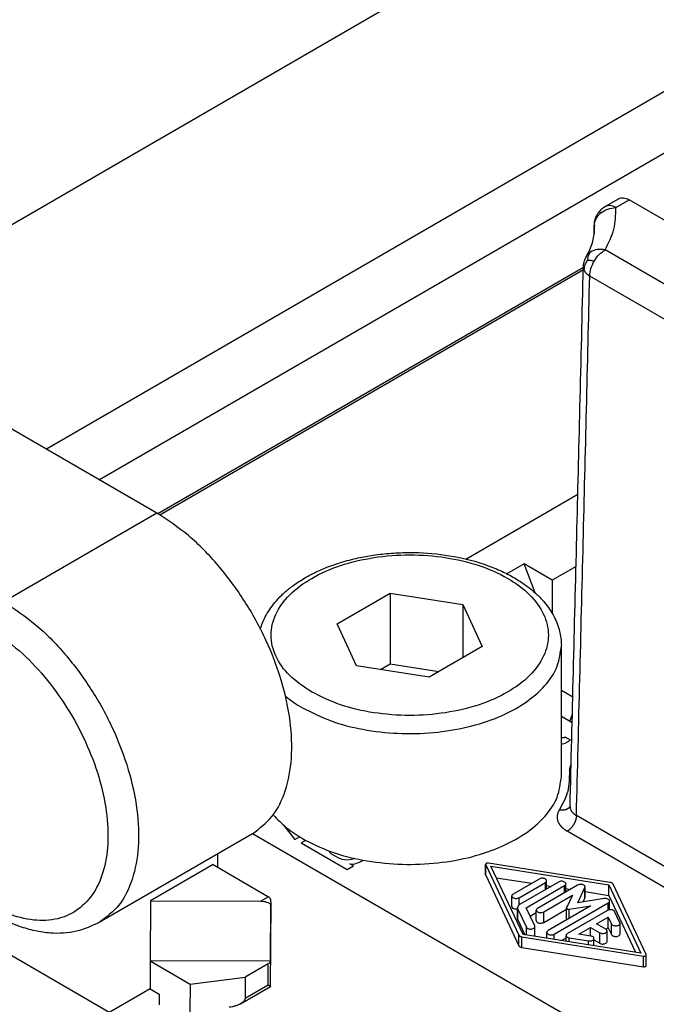
# Model space of a CAD drawing. Units: millimetres. Extents: x 476 to 774, y 218 to 428.
# Drawn here: x 498 to 505, y 244 to 256 of the extents above; entities that cross this region are included whole.
import ezdxf

# ---------------------------------------------------------------- set-up
doc = ezdxf.new("R2010")
doc.units = ezdxf.units.MM

msp = doc.modelspace()

# ---------------------------------------------------------------- linework, layer by layer
at = {"color": 7, "linetype": 'Continuous'}
for p, q in [((505.026, 257.478), (495.605, 252.025)), ((506.405, 255.456), (498.041, 250.615)), ((507.112, 255.155), (498.654, 250.26)), ((499.316, 249.877), (491.06, 254.655)), ((504.488, 253.414), (504.642, 253.503)), ((504.488, 253.414), (504.488, 253.414)), ((507.191, 252.087), (504.766, 253.49)), ((499.325, 249.872), (504.237, 252.715)), ((499.347, 249.859), (504.237, 252.689)), ((502.881, 249.348), (504.173, 250.096)), ((503.552, 249.293), (503.353, 249.178)), ((503.878, 249.102), (503.552, 249.293)), ((503.681, 248.957), (503.552, 249.293)), ((504.152, 249.261), (503.878, 249.102)), ((503.878, 249.102), (503.876, 248.722)), ((501.396, 248.599), (502.009, 248.954)), ((502.009, 248.954), (502.845, 248.824)), ((502.009, 248.954), (502.009, 248.138)), ((502.845, 248.824), (502.845, 248.21)), ((502.845, 248.824), (503.069, 248.34)), ((501.62, 248.115), (501.396, 248.599)), ((503.069, 248.34), (502.457, 247.985)), ((503.983, 246.838), (503.983, 248.347)), ((502.457, 247.985), (501.62, 248.115)), ((501.895, 248.072), (502.009, 248.138)), ((502.009, 248.138), (502.57, 248.051)), ((503.983, 247.836), (504.115, 247.759)), ((503.983, 247.534), (504.108, 247.462)), ((504.079, 247.478), (504.11, 247.559)), ((500.418, 246.179), (498.65, 245.156)), ((508.409, 241.555), (500.419, 246.179)), ((500.014, 245.945), (500.014, 245.797)), ((499.966, 245.825), (499.241, 245.405)), ((499.966, 245.825), (500.603, 245.452)), ((499.241, 245.405), (499.238, 244.714)), ((499.241, 245.405), (500.514, 245.401)), ((500.627, 244.418), (500.632, 245.387)), ((500.627, 244.709), (500.63, 245.366)), ((497.442, 244.887), (505.132, 240.436)), ((499.238, 244.714), (499.236, 244.389)), ((499.238, 244.714), (499.698, 244.445)), ((500.627, 244.709), (499.238, 244.714)), ((500.599, 244.679), (500.334, 244.525)), ((499.698, 244.445), (499.696, 244.12)), ((499.698, 244.445), (500.334, 244.525)), ((500.334, 244.525), (500.333, 244.281)), ((499.236, 244.389), (498.77, 244.119)), ((499.236, 244.389), (499.342, 244.327)), ((499.342, 244.327), (499.342, 244.205)), ((500.28, 244.218), (500.627, 244.418))]:
    msp.add_line(p, q, dxfattribs=at)
at = {"color": 2, "linetype": 'Continuous'}
for p, q in [((504.613, 253.402), (504.766, 253.49)), ((506.183, 251.933), (504.487, 252.915)), ((506.007, 251.631), (504.31, 252.612)), ((499.316, 249.877), (497.548, 248.854)), ((504.001, 247.284), (503.983, 247.287)), ((504.014, 247.284), (504.001, 247.284)), ((504.028, 247.292), (504.014, 247.284)), ((504.087, 247.257), (504.028, 247.292)), ((503.983, 247.216), (503.988, 247.215)), ((503.988, 247.215), (504.001, 247.215)), ((504.001, 247.215), (504.028, 247.223)), ((504.028, 247.223), (504.087, 247.257)), ((505.794, 245.442), (504.157, 246.389)), ((500.776, 246.277), (500.908, 246.113)), ((500.908, 246.113), (500.96, 246.143)), ((505.794, 245.199), (504.051, 246.208)), ((501.031, 246.102), (500.979, 246.072)), ((500.979, 246.072), (501.509, 245.765)), ((501.31, 245.964), (501.304, 245.98)), ((501.33, 245.945), (501.31, 245.964)), ((501.423, 245.892), (501.33, 245.945)), ((501.456, 245.88), (501.423, 245.892)), ((501.509, 245.872), (501.456, 245.88)), ((501.562, 245.88), (501.509, 245.872)), ((501.509, 245.765), (501.582, 245.807)), ((501.542, 245.83), (501.589, 245.826)), ((501.582, 245.807), (501.542, 245.83)), ((501.595, 245.892), (501.562, 245.88)), ((501.589, 245.826), (501.655, 245.849)), ((501.6, 245.894), (501.595, 245.892)), ((501.655, 245.849), (501.698, 245.874)), ((503.109, 245.703), (503.109, 245.825)), ((503.11, 245.699), (503.11, 245.821)), ((503.11, 245.821), (503.493, 245.009)), ((504.544, 245.618), (503.141, 245.839)), ((503.17, 245.804), (504.531, 245.59)), ((503.541, 245.017), (503.17, 245.804)), ((503.11, 245.699), (503.493, 244.887)), ((503.232, 245.672), (503.642, 245.608)), ((503.727, 245.656), (503.426, 245.482)), ((503.496, 245.441), (503.798, 245.616)), ((503.95, 245.622), (503.507, 245.365)), ((503.577, 245.324), (504.021, 245.581)), ((504.171, 245.586), (503.708, 245.318)), ((503.798, 245.534), (503.798, 245.616)), ((503.812, 245.542), (503.812, 245.636)), ((503.812, 245.581), (503.865, 245.572)), ((504.021, 245.499), (504.021, 245.581)), ((504.035, 245.507), (504.035, 245.601)), ((504.531, 245.467), (504.531, 245.59)), ((504.531, 245.59), (504.902, 244.802)), ((504.961, 244.785), (504.579, 245.597)), ((503.411, 245.339), (503.411, 245.462)), ((503.779, 245.277), (504.11, 245.469)), ((504.035, 245.546), (504.087, 245.537)), ((504.11, 245.469), (504.044, 245.325)), ((504.174, 245.383), (504.255, 245.558)), ((504.255, 245.436), (504.255, 245.558)), ((504.257, 245.444), (504.257, 245.566)), ((504.257, 245.511), (504.531, 245.467)), ((504.531, 245.467), (504.84, 244.812)), ((500.603, 245.452), (500.514, 245.401)), ((503.496, 245.358), (503.496, 245.441)), ((504.322, 245.346), (503.83, 245.061)), ((503.9, 245.02), (504.525, 245.382)), ((504.074, 245.308), (504.322, 245.346)), ((504.477, 245.43), (504.174, 245.383)), ((504.235, 245.393), (504.255, 245.436)), ((504.525, 245.298), (504.525, 245.382)), ((504.54, 245.302), (504.54, 245.402)), ((503.477, 245.202), (503.477, 245.324)), ((503.481, 245.187), (503.481, 245.309)), ((503.481, 245.309), (503.579, 245.1)), ((503.676, 245.115), (503.577, 245.324)), ((503.623, 245.228), (503.694, 245.269)), ((503.694, 245.176), (503.694, 245.298)), ((503.779, 245.155), (504.043, 245.308)), ((503.779, 245.155), (503.779, 245.277)), ((504.043, 245.199), (504.043, 245.322)), ((504.515, 245.294), (504.052, 245.026)), ((504.074, 245.203), (504.074, 245.308)), ((504.659, 245.152), (504.598, 245.281)), ((503.481, 245.187), (503.563, 245.013)), ((504.389, 245.14), (504.525, 245.218)), ((504.495, 245.078), (504.389, 245.14)), ((504.525, 245.218), (504.562, 245.137)), ((504.525, 245.095), (504.525, 245.218)), ((504.562, 245.015), (504.562, 245.137)), ((504.661, 245.023), (504.661, 245.145)), ((503.493, 244.887), (503.493, 245.009)), ((504.902, 244.802), (503.541, 245.017)), ((503.579, 245.011), (503.579, 245.1)), ((503.677, 244.995), (503.677, 245.108)), ((503.815, 244.973), (503.815, 245.041)), ((503.9, 244.96), (503.9, 245.02)), ((504.037, 244.938), (504.037, 245.006)), ((504.183, 245.02), (504.319, 245.099)), ((504.322, 244.998), (504.183, 245.02)), ((504.319, 245.099), (504.425, 245.037)), ((504.319, 244.999), (504.319, 245.099)), ((504.425, 244.915), (504.425, 245.037)), ((504.495, 245.078), (504.525, 245.095)), ((504.51, 244.935), (504.51, 245.058)), ((504.525, 245.095), (504.562, 245.015)), ((503.528, 244.989), (504.931, 244.767)), ((503.528, 244.866), (503.528, 244.989)), ((503.985, 244.947), (504.037, 244.977)), ((504.074, 244.978), (504.296, 244.943)), ((504.074, 244.933), (504.074, 244.978)), ((504.296, 244.898), (504.296, 244.943)), ((504.359, 244.888), (504.359, 244.97)), ((504.359, 244.953), (504.425, 244.915)), ((503.528, 244.866), (504.931, 244.645)), ((504.962, 244.659), (504.962, 244.781)), ((500.598, 244.435), (500.599, 244.679)), ((504.931, 244.645), (504.931, 244.767)), ((500.333, 244.281), (500.598, 244.435))]:
    msp.add_line(p, q, dxfattribs=at)
at = {"color": 7, "linetype": 'Continuous'}
for points, knots in [([(504.409, 253.339), (504.41, 253.341), (504.412, 253.345), (504.416, 253.35), (504.421, 253.356), (504.427, 253.363), (504.434, 253.372), (504.444, 253.382), (504.454, 253.391), (504.465, 253.4), (504.476, 253.407), (504.482, 253.411), (504.487, 253.413), (504.488, 253.414), (504.488, 253.414)], [0, 0, 0, 0, 0.0060785, 0.0132148, 0.0206946, 0.0278442, 0.0428267, 0.0534103, 0.0686236, 0.0843553, 0.0958461, 0.1065727, 0.1084653, 0.110337, 0.110337, 0.110337, 0.110337]), ([(504.642, 253.503), (504.651, 253.507), (504.669, 253.515), (504.7, 253.515), (504.734, 253.507), (504.755, 253.496), (504.766, 253.49)], [0, 0, 0, 0, 0.0281608, 0.0585074, 0.0924446, 0.130526, 0.130526, 0.130526, 0.130526]), ([(504.364, 253.204), (504.364, 253.211), (504.364, 253.224), (504.367, 253.244), (504.371, 253.262), (504.376, 253.279), (504.382, 253.293), (504.387, 253.305), (504.393, 253.314), (504.398, 253.323), (504.403, 253.331), (504.407, 253.337), (504.409, 253.339)], [0, 0, 0, 0, 0.0215726, 0.0400474, 0.0605573, 0.0758209, 0.0916831, 0.1072561, 0.1150084, 0.124478, 0.1366964, 0.1451162, 0.1451162, 0.1451162, 0.1451162]), ([(504.361, 253.096), (504.362, 253.114), (504.362, 253.15), (504.363, 253.186), (504.364, 253.204)], [0, 0, 0, 0, 0.0538729, 0.1080509, 0.1080509, 0.1080509, 0.1080509]), ([(504.364, 253.204), (504.364, 253.204), (504.364, 253.204), (504.364, 253.204), (504.364, 253.204), (504.364, 253.204), (504.364, 253.204)], [0, 0, 0, 0, 0.00001720811, 0.00003441652, 0.00005162456, 0.00006883293, 0.00006883293, 0.00006883293, 0.00006883293]), ([(504.272, 252.838), (504.286, 252.864), (504.314, 252.915), (504.342, 252.994), (504.36, 253.071), (504.363, 253.121), (504.364, 253.145)], [0, 0, 0, 0, 0.0872855, 0.1742725, 0.2534035, 0.3236601, 0.3236601, 0.3236601, 0.3236601]), ([(504.237, 252.719), (504.237, 252.724), (504.238, 252.734), (504.24, 252.749), (504.243, 252.765), (504.247, 252.781), (504.252, 252.796), (504.257, 252.809), (504.262, 252.821), (504.266, 252.829), (504.27, 252.835), (504.271, 252.837), (504.272, 252.838)], [0, 0, 0, 0, 0.0143195, 0.0309263, 0.0450002, 0.0629487, 0.0796844, 0.0935956, 0.1058617, 0.1173707, 0.1213479, 0.1252737, 0.1252737, 0.1252737, 0.1252737]), ([(504.272, 252.838), (504.272, 252.838), (504.272, 252.838), (504.272, 252.838), (504.272, 252.838), (504.272, 252.838), (504.272, 252.838)], [0, 0, 0, 0, 0.00001188015, 0.0000237603, 0.00003564045, 0.0000475206, 0.0000475206, 0.0000475206, 0.0000475206]), ([(504.084, 246.493), (504.096, 247.01), (504.122, 248.047), (504.16, 249.582), (504.199, 251.141), (504.224, 252.179), (504.237, 252.719)], [0, 0, 0, 0, 1.550284, 3.113596, 4.606109, 6.227513, 6.227513, 6.227513, 6.227513]), ([(504.237, 252.719), (504.237, 252.719), (504.237, 252.719), (504.237, 252.719), (504.237, 252.719)], [0, 0, 0, 0, 0.00000971459, 0.00001942918, 0.00001942918, 0.00001942918, 0.00001942918]), ([(500.418, 246.179), (500.499, 246.241), (500.669, 246.37), (500.816, 246.686), (500.883, 247.062), (500.863, 247.493), (500.761, 247.953), (500.582, 248.419), (500.337, 248.868), (500.035, 249.274), (499.7, 249.622), (499.44, 249.795), (499.316, 249.877)], [0, 0, 0, 0, 0.30208, 0.633916, 1.013041, 1.442919, 1.916583, 2.420382, 2.936859, 3.447106, 3.932916, 4.379041, 4.379041, 4.379041, 4.379041]), ([(500.51, 248.541), (500.518, 248.564), (500.533, 248.612), (500.568, 248.686), (500.614, 248.766), (500.678, 248.85), (500.755, 248.933), (500.848, 249.014), (500.961, 249.095), (501.072, 249.159), (501.173, 249.209), (501.257, 249.245), (501.345, 249.278), (501.473, 249.32), (501.627, 249.361), (501.823, 249.396), (502.022, 249.418), (502.299, 249.428), (502.639, 249.404), (502.937, 249.339), (503.124, 249.277), (503.212, 249.243), (503.293, 249.208), (503.395, 249.158), (503.504, 249.095), (503.615, 249.015), (503.708, 248.935), (503.784, 248.854), (503.85, 248.768), (503.898, 248.687), (503.937, 248.601), (503.963, 248.519), (503.979, 248.433), (503.982, 248.377), (503.983, 248.347)], [0, 0, 0, 0, 0.073538, 0.149146, 0.24669, 0.348511, 0.464617, 0.586032, 0.717626, 0.882563, 0.968792, 1.056855, 1.157127, 1.249475, 1.46005, 1.636451, 1.846216, 2.057927, 2.468905, 2.865819, 2.968203, 3.05844, 3.150879, 3.232731, 3.397668, 3.529262, 3.641848, 3.766781, 3.861097, 3.966143, 4.049228, 4.143227, 4.221513, 4.311645, 4.311645, 4.311645, 4.311645]), ([(500.995, 246.122), (501.101, 246.069), (501.323, 245.958), (501.697, 245.866), (502.097, 245.819), (502.504, 245.829), (502.897, 245.891), (503.254, 246.005), (503.559, 246.163), (503.792, 246.36), (503.951, 246.588), (503.972, 246.758), (503.983, 246.838)], [0, 0, 0, 0, 0.355104, 0.741766, 1.147908, 1.559078, 1.960253, 2.337565, 2.680169, 2.982539, 3.24744, 3.48878, 3.48878, 3.48878, 3.48878]), ([(500.657, 246.398), (500.705, 246.347), (500.805, 246.24), (500.93, 246.163), (500.995, 246.122)], [0, 0, 0, 0, 0.2086616, 0.4378611, 0.4378611, 0.4378611, 0.4378611]), ([(500.514, 245.401), (500.525, 245.4), (500.548, 245.399), (500.579, 245.392), (500.607, 245.382), (500.623, 245.371), (500.63, 245.366)], [0, 0, 0, 0, 0.0338004, 0.0663069, 0.0963925, 0.1232691, 0.1232691, 0.1232691, 0.1232691]), ([(500.632, 245.387), (500.631, 245.401), (500.63, 245.427), (500.611, 245.444), (500.603, 245.452)], [0, 0, 0, 0, 0.04083117, 0.07414248, 0.07414248, 0.07414248, 0.07414248]), ([(500.63, 245.366), (500.631, 245.369), (500.632, 245.376), (500.632, 245.383), (500.632, 245.387)], [0, 0, 0, 0, 0.01075133, 0.02109025, 0.02109025, 0.02109025, 0.02109025]), ([(498.65, 245.156), (498.564, 245.116), (498.386, 245.034), (498.126, 245.023), (497.906, 245.055), (497.717, 245.11), (497.516, 245.196), (497.383, 245.278), (497.316, 245.32)], [0, 0, 0, 0, 0.281629, 0.584391, 0.761235, 0.94825, 1.175021, 1.414072, 1.414072, 1.414072, 1.414072]), ([(500.599, 244.679), (500.606, 244.683), (500.618, 244.691), (500.624, 244.703), (500.627, 244.709)], [0, 0, 0, 0, 0.02282501, 0.04213357, 0.04213357, 0.04213357, 0.04213357]), ([(500.598, 244.435), (500.599, 244.434), (500.602, 244.432), (500.605, 244.43), (500.608, 244.429), (500.612, 244.427), (500.614, 244.425), (500.617, 244.424), (500.619, 244.422), (500.621, 244.421), (500.622, 244.421), (500.624, 244.42), (500.625, 244.419), (500.626, 244.419), (500.626, 244.418), (500.627, 244.418), (500.627, 244.418), (500.627, 244.418)], [0, 0, 0, 0, 0.00438324, 0.00849147, 0.0123165, 0.01585014, 0.01908418, 0.02201045, 0.02462075, 0.02663458, 0.02838801, 0.02987911, 0.03110594, 0.03206658, 0.03275915, 0.03318183, 0.03333359, 0.03333359, 0.03333359, 0.03333359]), ([(500.28, 244.218), (500.271, 244.213), (500.252, 244.203), (500.22, 244.191), (500.186, 244.182), (500.162, 244.179), (500.15, 244.177)], [0, 0, 0, 0, 0.0309559, 0.0647254, 0.1003303, 0.1366694, 0.1366694, 0.1366694, 0.1366694]), ([(500.333, 244.281), (500.332, 244.276), (500.33, 244.264), (500.319, 244.247), (500.302, 244.231), (500.288, 244.222), (500.28, 244.218)], [0, 0, 0, 0, 0.01651775, 0.03584161, 0.05889215, 0.08578086, 0.08578086, 0.08578086, 0.08578086])]:
    msp.add_open_spline(points, degree=3, knots=knots, dxfattribs=at)
at = {"color": 2, "linetype": 'Continuous'}
for points, knots in [([(504.419, 253.352), (504.429, 253.364), (504.449, 253.389), (504.476, 253.406), (504.49, 253.415)], [0, 0, 0, 0, 0.04659646, 0.09516778, 0.09516778, 0.09516778, 0.09516778]), ([(504.49, 253.415), (504.489, 253.415), (504.489, 253.415), (504.489, 253.415), (504.489, 253.414), (504.488, 253.414), (504.488, 253.414)], [0, 0, 0, 0, 0.000377478, 0.000755886, 0.001134198, 0.001511729, 0.001511729, 0.001511729, 0.001511729]), ([(504.613, 253.402), (504.591, 253.413), (504.551, 253.433), (504.509, 253.421), (504.49, 253.415)], [0, 0, 0, 0, 0.0709618, 0.128855, 0.128855, 0.128855, 0.128855]), ([(504.364, 253.197), (504.368, 253.224), (504.377, 253.28), (504.417, 253.32), (504.438, 253.34)], [0, 0, 0, 0, 0.0798816, 0.1653484, 0.1653484, 0.1653484, 0.1653484]), ([(504.419, 253.352), (504.418, 253.351), (504.416, 253.349), (504.413, 253.346), (504.411, 253.343), (504.409, 253.34), (504.409, 253.339)], [0, 0, 0, 0, 0.00416118, 0.00825461, 0.01258803, 0.01644382, 0.01644382, 0.01644382, 0.01644382]), ([(504.419, 253.352), (504.419, 253.352), (504.421, 253.352), (504.424, 253.351), (504.427, 253.349), (504.432, 253.345), (504.436, 253.342), (504.438, 253.34)], [0, 0, 0, 0, 0.00192478, 0.00471866, 0.00866026, 0.01445823, 0.02332086, 0.02332086, 0.02332086, 0.02332086]), ([(504.438, 253.34), (504.464, 253.357), (504.517, 253.393), (504.581, 253.399), (504.613, 253.402)], [0, 0, 0, 0, 0.0920929, 0.1881965, 0.1881965, 0.1881965, 0.1881965]), ([(504.487, 252.915), (504.527, 252.993), (504.605, 253.146), (504.611, 253.318), (504.613, 253.402)], [0, 0, 0, 0, 0.2603634, 0.5082439, 0.5082439, 0.5082439, 0.5082439]), ([(504.364, 253.197), (504.363, 253.181), (504.363, 253.148), (504.362, 253.115), (504.361, 253.098)], [0, 0, 0, 0, 0.04943373, 0.09869802, 0.09869802, 0.09869802, 0.09869802]), ([(504.364, 253.204), (504.364, 253.203), (504.363, 253.202), (504.363, 253.2), (504.364, 253.199), (504.364, 253.198), (504.364, 253.197)], [0, 0, 0, 0, 0.001669379, 0.003339556, 0.005007624, 0.006679516, 0.006679516, 0.006679516, 0.006679516]), ([(504.364, 253.145), (504.365, 253.153), (504.365, 253.171), (504.364, 253.188), (504.364, 253.197)], [0, 0, 0, 0, 0.02619555, 0.0524008, 0.0524008, 0.0524008, 0.0524008]), ([(504.321, 252.889), (504.316, 252.886), (504.306, 252.879), (504.292, 252.866), (504.281, 252.853), (504.275, 252.843), (504.272, 252.838)], [0, 0, 0, 0, 0.01978362, 0.036365, 0.05563815, 0.07195523, 0.07195523, 0.07195523, 0.07195523]), ([(504.285, 252.798), (504.286, 252.803), (504.288, 252.815), (504.294, 252.836), (504.303, 252.862), (504.315, 252.88), (504.321, 252.889)], [0, 0, 0, 0, 0.01798725, 0.03503454, 0.06600442, 0.09960324, 0.09960324, 0.09960324, 0.09960324]), ([(504.487, 252.915), (504.457, 252.919), (504.399, 252.926), (504.346, 252.901), (504.321, 252.889)], [0, 0, 0, 0, 0.0896403, 0.1709644, 0.1709644, 0.1709644, 0.1709644]), ([(504.363, 252.785), (504.381, 252.812), (504.414, 252.863), (504.464, 252.898), (504.487, 252.915)], [0, 0, 0, 0, 0.0951824, 0.1811357, 0.1811357, 0.1811357, 0.1811357]), ([(504.285, 252.798), (504.274, 252.78), (504.251, 252.746), (504.246, 252.705), (504.244, 252.685)], [0, 0, 0, 0, 0.0617216, 0.1219177, 0.1219177, 0.1219177, 0.1219177]), ([(504.285, 252.798), (504.289, 252.797), (504.296, 252.797), (504.309, 252.796), (504.323, 252.794), (504.342, 252.79), (504.356, 252.787), (504.363, 252.785)], [0, 0, 0, 0, 0.01056026, 0.02175597, 0.03746696, 0.05542799, 0.07901241, 0.07901241, 0.07901241, 0.07901241]), ([(504.31, 252.612), (504.314, 252.641), (504.32, 252.702), (504.348, 252.756), (504.363, 252.785)], [0, 0, 0, 0, 0.0864087, 0.1817609, 0.1817609, 0.1817609, 0.1817609]), ([(504.157, 246.389), (504.17, 246.914), (504.196, 247.964), (504.235, 249.526), (504.273, 251.076), (504.298, 252.1), (504.31, 252.612)], [0, 0, 0, 0, 1.575439, 3.150967, 4.688004, 6.225121, 6.225121, 6.225121, 6.225121]), ([(504.237, 252.719), (504.237, 252.716), (504.237, 252.71), (504.239, 252.701), (504.241, 252.693), (504.243, 252.687), (504.244, 252.685)], [0, 0, 0, 0, 0.0089733, 0.01715686, 0.02650554, 0.03513647, 0.03513647, 0.03513647, 0.03513647]), ([(504.244, 252.685), (504.247, 252.677), (504.254, 252.663), (504.27, 252.644), (504.288, 252.627), (504.303, 252.618), (504.31, 252.612)], [0, 0, 0, 0, 0.02528273, 0.04671618, 0.072281, 0.09966861, 0.09966861, 0.09966861, 0.09966861]), ([(501.101, 247.815), (501.21, 247.761), (501.438, 247.649), (501.824, 247.565), (502.233, 247.533), (502.642, 247.564), (503.025, 247.653), (503.357, 247.796), (503.618, 247.985), (503.79, 248.213), (503.853, 248.469), (503.79, 248.726), (503.618, 248.954), (503.357, 249.143), (503.025, 249.286), (502.642, 249.375), (502.233, 249.406), (501.823, 249.375), (501.44, 249.286), (501.108, 249.143), (500.847, 248.954), (500.675, 248.726), (500.613, 248.469), (500.675, 248.213), (500.846, 247.983), (501.012, 247.873), (501.101, 247.815)], [0, 0, 0, 0, 0.36258, 0.759404, 1.174714, 1.590025, 1.986849, 2.349429, 2.667919, 2.942567, 3.188366, 3.434165, 3.708812, 4.027302, 4.389882, 4.786706, 5.202017, 5.617328, 6.014151, 6.376731, 6.695221, 6.969869, 7.215668, 7.461467, 7.736114, 8.054604, 8.054604, 8.054604, 8.054604]), ([(497.548, 248.854), (497.672, 248.771), (497.932, 248.599), (498.267, 248.25), (498.569, 247.845), (498.815, 247.396), (498.993, 246.929), (499.095, 246.47), (499.115, 246.039), (499.049, 245.663), (498.902, 245.347), (498.731, 245.217), (498.65, 245.156)], [0, 0, 0, 0, 0.446125, 0.931935, 1.442182, 1.95866, 2.462458, 2.936123, 3.366, 3.745125, 4.076961, 4.379041, 4.379041, 4.379041, 4.379041]), ([(497.371, 248.548), (497.479, 248.477), (497.702, 248.329), (497.993, 248.03), (498.256, 247.683), (498.474, 247.297), (498.635, 246.895), (498.733, 246.496), (498.762, 246.119), (498.72, 245.782), (498.605, 245.502), (498.419, 245.294), (498.169, 245.18), (497.881, 245.17), (497.572, 245.252), (497.379, 245.366), (497.276, 245.426)], [0, 0, 0, 0, 0.384709, 0.803087, 1.242767, 1.688926, 2.126043, 2.539575, 2.917755, 3.253743, 3.548433, 3.81351, 4.071554, 4.348255, 4.661521, 5.017671, 5.017671, 5.017671, 5.017671]), ([(500.995, 247.631), (501.101, 247.578), (501.323, 247.467), (501.697, 247.374), (502.097, 247.328), (502.504, 247.337), (502.897, 247.4), (503.254, 247.513), (503.559, 247.672), (503.792, 247.868), (503.951, 248.097), (503.972, 248.266), (503.983, 248.347)], [0, 0, 0, 0, 0.355104, 0.741766, 1.147908, 1.559078, 1.960253, 2.337565, 2.680169, 2.982539, 3.24744, 3.48878, 3.48878, 3.48878, 3.48878]), ([(500.799, 247.766), (500.829, 247.742), (500.892, 247.693), (500.96, 247.652), (500.995, 247.631)], [0, 0, 0, 0, 0.1165838, 0.238766, 0.238766, 0.238766, 0.238766]), ([(504.079, 246.895), (504.079, 246.897), (504.079, 246.9), (504.079, 246.904), (504.078, 246.908), (504.079, 246.911), (504.079, 246.914), (504.079, 246.918), (504.079, 246.923), (504.08, 246.928), (504.081, 246.934), (504.083, 246.94), (504.084, 246.946), (504.086, 246.951), (504.088, 246.957), (504.09, 246.963), (504.092, 246.969), (504.094, 246.973), (504.095, 246.975), (504.096, 246.975), (504.096, 246.975)], [0, 0, 0, 0, 0.00402866, 0.00803631, 0.01207547, 0.01620062, 0.01881406, 0.02145292, 0.02711086, 0.03286978, 0.0387209, 0.04465545, 0.05066477, 0.05674047, 0.06287445, 0.06905912, 0.07528739, 0.08155289, 0.0820896, 0.08262654, 0.08262654, 0.08262654, 0.08262654]), ([(503.96, 246.454), (504, 246.525), (504.078, 246.662), (504.079, 246.819), (504.079, 246.895)], [0, 0, 0, 0, 0.2389444, 0.4641826, 0.4641826, 0.4641826, 0.4641826]), ([(504.079, 246.895), (504.08, 246.896), (504.081, 246.896), (504.083, 246.896), (504.084, 246.896), (504.086, 246.896), (504.088, 246.896), (504.09, 246.896), (504.092, 246.896), (504.093, 246.896), (504.094, 246.897)], [0, 0, 0, 0, 0.00180956, 0.00362844, 0.00545648, 0.00729351, 0.00913938, 0.01099391, 0.01285693, 0.01472824, 0.01472824, 0.01472824, 0.01472824]), ([(504.083, 246.491), (504.083, 246.49), (504.081, 246.488), (504.079, 246.485), (504.076, 246.482), (504.073, 246.479), (504.07, 246.476), (504.067, 246.474), (504.064, 246.471), (504.061, 246.469), (504.057, 246.467), (504.053, 246.464), (504.05, 246.462), (504.046, 246.461), (504.042, 246.459), (504.038, 246.457), (504.034, 246.456), (504.028, 246.454), (504.021, 246.453), (504.013, 246.451), (504.004, 246.45), (503.995, 246.45), (503.986, 246.45), (503.977, 246.451), (503.968, 246.452), (503.963, 246.453), (503.96, 246.454)], [0, 0, 0, 0, 0.0039294, 0.0078831, 0.0118621, 0.0158677, 0.0199008, 0.0239624, 0.028053, 0.0321733, 0.0363235, 0.0405035, 0.0447131, 0.0489517, 0.0532185, 0.0575121, 0.0618313, 0.0661741, 0.0749208, 0.0837345, 0.0925922, 0.1014684, 0.110336, 0.1191671, 0.1279339, 0.1366096, 0.1366096, 0.1366096, 0.1366096]), ([(504.083, 246.49), (504.083, 246.49), (504.083, 246.49), (504.083, 246.49), (504.083, 246.49), (504.083, 246.49), (504.083, 246.491), (504.083, 246.491), (504.083, 246.491), (504.084, 246.491), (504.084, 246.492), (504.084, 246.492), (504.084, 246.493), (504.084, 246.493), (504.084, 246.493), (504.084, 246.493)], [0, 0, 0, 0, 0.000046956, 0.000093925, 0.000193194, 0.000270173, 0.000526701, 0.000743579, 0.000891794, 0.00141216, 0.00189892, 0.002338178, 0.002715624, 0.003016642, 0.00322641, 0.00322641, 0.00322641, 0.00322641]), ([(504.084, 246.493), (504.084, 246.488), (504.084, 246.479), (504.088, 246.464), (504.093, 246.45), (504.101, 246.437), (504.112, 246.424), (504.122, 246.414), (504.132, 246.406), (504.138, 246.401), (504.143, 246.398), (504.147, 246.395), (504.152, 246.392), (504.155, 246.39), (504.157, 246.389)], [0, 0, 0, 0, 0.0144827, 0.0291797, 0.0443101, 0.0602554, 0.0747573, 0.0936207, 0.1037987, 0.1123364, 0.1170433, 0.1226058, 0.1270551, 0.1335274, 0.1335274, 0.1335274, 0.1335274]), ([(503.96, 246.454), (503.958, 246.451), (503.954, 246.445), (503.949, 246.435), (503.943, 246.423), (503.936, 246.401), (503.932, 246.371), (503.938, 246.332), (503.95, 246.305), (503.96, 246.289), (503.964, 246.283), (503.968, 246.277), (503.974, 246.271), (503.979, 246.265), (503.984, 246.259), (503.99, 246.253), (503.996, 246.247), (504.003, 246.242), (504.009, 246.236), (504.016, 246.231), (504.022, 246.227), (504.027, 246.223), (504.031, 246.22), (504.036, 246.217), (504.041, 246.214), (504.046, 246.211), (504.049, 246.209), (504.051, 246.208)], [0, 0, 0, 0, 0.0105492, 0.0209118, 0.0356622, 0.0500723, 0.0885006, 0.1268377, 0.1672887, 0.1746268, 0.1821612, 0.1898788, 0.1977644, 0.2058007, 0.213969, 0.2222495, 0.2306211, 0.2390623, 0.2475506, 0.2560634, 0.2645774, 0.2697476, 0.2749044, 0.2807396, 0.2865267, 0.292321, 0.298177, 0.298177, 0.298177, 0.298177]), ([(504.157, 246.389), (504.157, 246.387), (504.157, 246.384), (504.156, 246.378), (504.156, 246.372), (504.155, 246.366), (504.154, 246.36), (504.152, 246.353), (504.151, 246.347), (504.149, 246.34), (504.147, 246.333), (504.144, 246.327), (504.142, 246.32), (504.139, 246.313), (504.136, 246.306), (504.133, 246.299), (504.129, 246.292), (504.125, 246.286), (504.121, 246.279), (504.117, 246.273), (504.113, 246.267), (504.108, 246.261), (504.104, 246.255), (504.099, 246.249), (504.094, 246.244), (504.09, 246.239), (504.085, 246.234), (504.08, 246.229), (504.075, 246.225), (504.07, 246.221), (504.065, 246.217), (504.06, 246.214), (504.056, 246.211), (504.052, 246.209), (504.051, 246.208)], [0, 0, 0, 0, 0.0055119, 0.0112373, 0.0171744, 0.0233199, 0.029668, 0.0362115, 0.0429407, 0.049844, 0.0569079, 0.0641169, 0.0714538, 0.0788995, 0.0864337, 0.094035, 0.1016809, 0.1093483, 0.1170139, 0.1246544, 0.1322468, 0.1397687, 0.1471988, 0.1545168, 0.1617041, 0.1687435, 0.1756199, 0.1823198, 0.1888321, 0.1951474, 0.2012585, 0.2071603, 0.2128496, 0.2183248, 0.2183248, 0.2183248, 0.2183248]), ([(503.141, 245.839), (503.137, 245.839), (503.13, 245.84), (503.12, 245.837), (503.111, 245.833), (503.11, 245.827), (503.109, 245.825)], [0, 0, 0, 0, 0.01138772, 0.02212407, 0.0309758, 0.03790045, 0.03790045, 0.03790045, 0.03790045]), ([(503.109, 245.825), (503.109, 245.824), (503.109, 245.823), (503.11, 245.822), (503.11, 245.821)], [0, 0, 0, 0, 0.001934506, 0.003934329, 0.003934329, 0.003934329, 0.003934329]), ([(503.109, 245.703), (503.109, 245.702), (503.109, 245.701), (503.11, 245.699), (503.11, 245.699)], [0, 0, 0, 0, 0.001934506, 0.003934329, 0.003934329, 0.003934329, 0.003934329]), ([(503.812, 245.636), (503.811, 245.64), (503.809, 245.649), (503.797, 245.658), (503.781, 245.664), (503.762, 245.666), (503.743, 245.664), (503.732, 245.659), (503.727, 245.656)], [0, 0, 0, 0, 0.01171015, 0.02604945, 0.04344138, 0.06270189, 0.0819624, 0.09935434, 0.09935434, 0.09935434, 0.09935434]), ([(503.798, 245.616), (503.802, 245.618), (503.809, 245.623), (503.811, 245.632), (503.812, 245.636)], [0, 0, 0, 0, 0.0143393, 0.02604946, 0.02604946, 0.02604946, 0.02604946]), ([(504.035, 245.601), (504.034, 245.605), (504.032, 245.614), (504.02, 245.623), (504.004, 245.629), (503.985, 245.631), (503.966, 245.629), (503.955, 245.624), (503.95, 245.622)], [0, 0, 0, 0, 0.01171015, 0.02604945, 0.04344138, 0.06270189, 0.0819624, 0.09935434, 0.09935434, 0.09935434, 0.09935434]), ([(504.021, 245.581), (504.025, 245.584), (504.032, 245.589), (504.034, 245.597), (504.035, 245.601)], [0, 0, 0, 0, 0.0143393, 0.02604946, 0.02604946, 0.02604946, 0.02604946]), ([(504.257, 245.566), (504.256, 245.57), (504.254, 245.578), (504.241, 245.588), (504.225, 245.593), (504.207, 245.595), (504.188, 245.594), (504.177, 245.589), (504.171, 245.586)], [0, 0, 0, 0, 0.01171015, 0.02604945, 0.04344138, 0.06270189, 0.0819624, 0.09935434, 0.09935434, 0.09935434, 0.09935434]), ([(504.579, 245.597), (504.577, 245.6), (504.574, 245.605), (504.566, 245.611), (504.556, 245.615), (504.548, 245.617), (504.544, 245.618)], [0, 0, 0, 0, 0.00852727, 0.01840421, 0.02963657, 0.04192502, 0.04192502, 0.04192502, 0.04192502]), ([(503.426, 245.482), (503.421, 245.479), (503.414, 245.474), (503.412, 245.466), (503.411, 245.462)], [0, 0, 0, 0, 0.0143393, 0.02604946, 0.02604946, 0.02604946, 0.02604946]), ([(503.411, 245.462), (503.412, 245.458), (503.414, 245.449), (503.426, 245.44), (503.442, 245.434), (503.461, 245.432), (503.48, 245.434), (503.491, 245.439), (503.496, 245.441)], [0, 0, 0, 0, 0.01171015, 0.02604945, 0.04344138, 0.06270189, 0.0819624, 0.09935434, 0.09935434, 0.09935434, 0.09935434]), ([(504.255, 245.558), (504.255, 245.56), (504.256, 245.562), (504.257, 245.565), (504.257, 245.566)], [0, 0, 0, 0, 0.003925771, 0.007727176, 0.007727176, 0.007727176, 0.007727176]), ([(503.507, 245.365), (503.498, 245.36), (503.483, 245.35), (503.479, 245.332), (503.477, 245.324)], [0, 0, 0, 0, 0.02867861, 0.05209893, 0.05209893, 0.05209893, 0.05209893]), ([(504.255, 245.436), (504.255, 245.437), (504.256, 245.44), (504.257, 245.442), (504.257, 245.444)], [0, 0, 0, 0, 0.003925771, 0.007727176, 0.007727176, 0.007727176, 0.007727176]), ([(504.54, 245.402), (504.538, 245.407), (504.535, 245.417), (504.519, 245.426), (504.499, 245.432), (504.484, 245.431), (504.477, 245.43)], [0, 0, 0, 0, 0.01379893, 0.03142631, 0.05280926, 0.07550873, 0.07550873, 0.07550873, 0.07550873]), ([(504.525, 245.382), (504.529, 245.384), (504.537, 245.389), (504.539, 245.398), (504.54, 245.402)], [0, 0, 0, 0, 0.0143393, 0.02604946, 0.02604946, 0.02604946, 0.02604946]), ([(503.411, 245.339), (503.411, 245.336), (503.413, 245.329), (503.421, 245.321), (503.432, 245.315), (503.446, 245.311), (503.462, 245.31), (503.472, 245.311), (503.477, 245.312)], [0, 0, 0, 0, 0.00937961, 0.02028026, 0.03326023, 0.04801016, 0.06372356, 0.07937845, 0.07937845, 0.07937845, 0.07937845]), ([(503.477, 245.324), (503.477, 245.322), (503.478, 245.317), (503.48, 245.312), (503.481, 245.309)], [0, 0, 0, 0, 0.00761218, 0.01547399, 0.01547399, 0.01547399, 0.01547399]), ([(503.708, 245.318), (503.704, 245.316), (503.697, 245.311), (503.695, 245.302), (503.694, 245.298)], [0, 0, 0, 0, 0.0143393, 0.02604946, 0.02604946, 0.02604946, 0.02604946]), ([(503.694, 245.298), (503.695, 245.294), (503.697, 245.285), (503.709, 245.276), (503.725, 245.27), (503.744, 245.268), (503.763, 245.27), (503.774, 245.275), (503.779, 245.277)], [0, 0, 0, 0, 0.01171015, 0.02604945, 0.04344138, 0.06270189, 0.0819624, 0.09935434, 0.09935434, 0.09935434, 0.09935434]), ([(504.044, 245.325), (504.043, 245.325), (504.043, 245.324), (504.043, 245.322), (504.043, 245.322)], [0, 0, 0, 0, 0.001962885, 0.003863587, 0.003863587, 0.003863587, 0.003863587]), ([(504.043, 245.322), (504.043, 245.319), (504.045, 245.314), (504.053, 245.31), (504.063, 245.307), (504.07, 245.307), (504.074, 245.308)], [0, 0, 0, 0, 0.00689946, 0.01571315, 0.02640462, 0.03775436, 0.03775436, 0.03775436, 0.03775436]), ([(504.598, 245.281), (504.596, 245.284), (504.591, 245.291), (504.578, 245.298), (504.563, 245.302), (504.546, 245.303), (504.529, 245.301), (504.519, 245.296), (504.515, 245.294)], [0, 0, 0, 0, 0.01169737, 0.02588393, 0.04218332, 0.05950171, 0.07647251, 0.09181817, 0.09181817, 0.09181817, 0.09181817]), ([(503.477, 245.202), (503.477, 245.199), (503.478, 245.194), (503.48, 245.189), (503.481, 245.187)], [0, 0, 0, 0, 0.00761218, 0.01547399, 0.01547399, 0.01547399, 0.01547399]), ([(503.677, 245.108), (503.677, 245.109), (503.677, 245.112), (503.676, 245.114), (503.676, 245.115)], [0, 0, 0, 0, 0.00380609, 0.007736994, 0.007736994, 0.007736994, 0.007736994]), ([(503.694, 245.176), (503.695, 245.172), (503.697, 245.163), (503.709, 245.154), (503.725, 245.148), (503.744, 245.146), (503.763, 245.148), (503.774, 245.153), (503.779, 245.155)], [0, 0, 0, 0, 0.01171015, 0.02604945, 0.04344138, 0.06270189, 0.0819624, 0.09935434, 0.09935434, 0.09935434, 0.09935434]), ([(504.043, 245.199), (504.043, 245.197), (504.044, 245.193), (504.048, 245.19), (504.051, 245.189)], [0, 0, 0, 0, 0.00603001, 0.01346906, 0.01346906, 0.01346906, 0.01346906]), ([(504.562, 245.137), (504.565, 245.134), (504.57, 245.127), (504.584, 245.12), (504.6, 245.116), (504.617, 245.116), (504.634, 245.119), (504.648, 245.125), (504.658, 245.133), (504.66, 245.141), (504.661, 245.145)], [0, 0, 0, 0, 0.0120966, 0.0268412, 0.0437742, 0.0616597, 0.0789929, 0.0944213, 0.1072131, 0.1178974, 0.1178974, 0.1178974, 0.1178974]), ([(504.661, 245.145), (504.661, 245.146), (504.66, 245.149), (504.66, 245.151), (504.659, 245.152)], [0, 0, 0, 0, 0.00380609, 0.007736994, 0.007736994, 0.007736994, 0.007736994]), ([(503.493, 245.009), (503.494, 245.007), (503.497, 245.001), (503.506, 244.996), (503.516, 244.991), (503.524, 244.99), (503.528, 244.989)], [0, 0, 0, 0, 0.00852731, 0.01840431, 0.02963671, 0.04192519, 0.04192519, 0.04192519, 0.04192519]), ([(503.579, 245.1), (503.582, 245.097), (503.587, 245.09), (503.6, 245.083), (503.616, 245.079), (503.634, 245.079), (503.651, 245.081), (503.665, 245.088), (503.675, 245.096), (503.677, 245.104), (503.677, 245.108)], [0, 0, 0, 0, 0.0120966, 0.0268412, 0.0437742, 0.0616597, 0.0789929, 0.0944213, 0.1072131, 0.1178974, 0.1178974, 0.1178974, 0.1178974]), ([(503.83, 245.061), (503.825, 245.058), (503.818, 245.053), (503.816, 245.045), (503.815, 245.041)], [0, 0, 0, 0, 0.0143393, 0.02604946, 0.02604946, 0.02604946, 0.02604946]), ([(503.815, 245.041), (503.816, 245.037), (503.818, 245.028), (503.83, 245.019), (503.846, 245.013), (503.865, 245.011), (503.884, 245.013), (503.895, 245.018), (503.9, 245.02)], [0, 0, 0, 0, 0.01171015, 0.02604945, 0.04344138, 0.06270189, 0.0819624, 0.09935434, 0.09935434, 0.09935434, 0.09935434]), ([(504.052, 245.026), (504.048, 245.023), (504.04, 245.018), (504.038, 245.009), (504.037, 245.006)], [0, 0, 0, 0, 0.0143393, 0.02604946, 0.02604946, 0.02604946, 0.02604946]), ([(504.037, 245.006), (504.038, 245.002), (504.039, 244.995), (504.048, 244.987), (504.06, 244.981), (504.069, 244.979), (504.074, 244.978)], [0, 0, 0, 0, 0.00967065, 0.02098519, 0.03450425, 0.04983856, 0.04983856, 0.04983856, 0.04983856]), ([(504.425, 245.037), (504.43, 245.035), (504.441, 245.03), (504.46, 245.028), (504.479, 245.03), (504.495, 245.036), (504.507, 245.045), (504.509, 245.054), (504.51, 245.058)], [0, 0, 0, 0, 0.01739194, 0.03665245, 0.05591295, 0.07330488, 0.08764418, 0.09935434, 0.09935434, 0.09935434, 0.09935434]), ([(504.51, 245.058), (504.509, 245.062), (504.507, 245.07), (504.5, 245.075), (504.495, 245.078)], [0, 0, 0, 0, 0.01171016, 0.02604946, 0.02604946, 0.02604946, 0.02604946]), ([(504.562, 245.015), (504.565, 245.012), (504.57, 245.004), (504.584, 244.998), (504.6, 244.994), (504.617, 244.993), (504.634, 244.996), (504.648, 245.002), (504.658, 245.011), (504.66, 245.019), (504.661, 245.023)], [0, 0, 0, 0, 0.0120966, 0.0268412, 0.0437742, 0.0616597, 0.0789929, 0.0944213, 0.1072131, 0.1178974, 0.1178974, 0.1178974, 0.1178974]), ([(503.493, 244.887), (503.494, 244.884), (503.497, 244.879), (503.506, 244.873), (503.516, 244.869), (503.524, 244.867), (503.528, 244.866)], [0, 0, 0, 0, 0.00852731, 0.01840431, 0.02963671, 0.04192519, 0.04192519, 0.04192519, 0.04192519]), ([(504.296, 244.943), (504.304, 244.942), (504.319, 244.941), (504.339, 244.946), (504.355, 244.955), (504.358, 244.966), (504.359, 244.97)], [0, 0, 0, 0, 0.02270323, 0.04409106, 0.06172262, 0.07552413, 0.07552413, 0.07552413, 0.07552413]), ([(504.359, 244.97), (504.359, 244.974), (504.358, 244.981), (504.349, 244.989), (504.337, 244.995), (504.327, 244.997), (504.322, 244.998)], [0, 0, 0, 0, 0.00967065, 0.02098519, 0.03450425, 0.04983856, 0.04983856, 0.04983856, 0.04983856]), ([(504.425, 244.915), (504.43, 244.912), (504.441, 244.907), (504.46, 244.906), (504.479, 244.908), (504.495, 244.914), (504.507, 244.923), (504.509, 244.931), (504.51, 244.935)], [0, 0, 0, 0, 0.01739194, 0.03665245, 0.05591295, 0.07330488, 0.08764418, 0.09935434, 0.09935434, 0.09935434, 0.09935434]), ([(504.931, 244.767), (504.935, 244.767), (504.942, 244.767), (504.952, 244.769), (504.96, 244.774), (504.962, 244.779), (504.962, 244.781)], [0, 0, 0, 0, 0.01137503, 0.0220994, 0.03094124, 0.03785816, 0.03785816, 0.03785816, 0.03785816]), ([(504.962, 244.781), (504.962, 244.782), (504.962, 244.783), (504.962, 244.785), (504.961, 244.785)], [0, 0, 0, 0, 0.001932289, 0.003929816, 0.003929816, 0.003929816, 0.003929816]), ([(504.931, 244.645), (504.935, 244.645), (504.942, 244.644), (504.952, 244.647), (504.96, 244.652), (504.962, 244.657), (504.962, 244.659)], [0, 0, 0, 0, 0.01137503, 0.0220994, 0.03094124, 0.03785816, 0.03785816, 0.03785816, 0.03785816])]:
    msp.add_open_spline(points, degree=3, knots=knots, dxfattribs=at)
msp.add_open_spline([(504.084, 246.493), (504.084, 246.493), (504.084, 246.493), (504.084, 246.493)], degree=3, dxfattribs=at)

doc.saveas('drawing.dxf')
